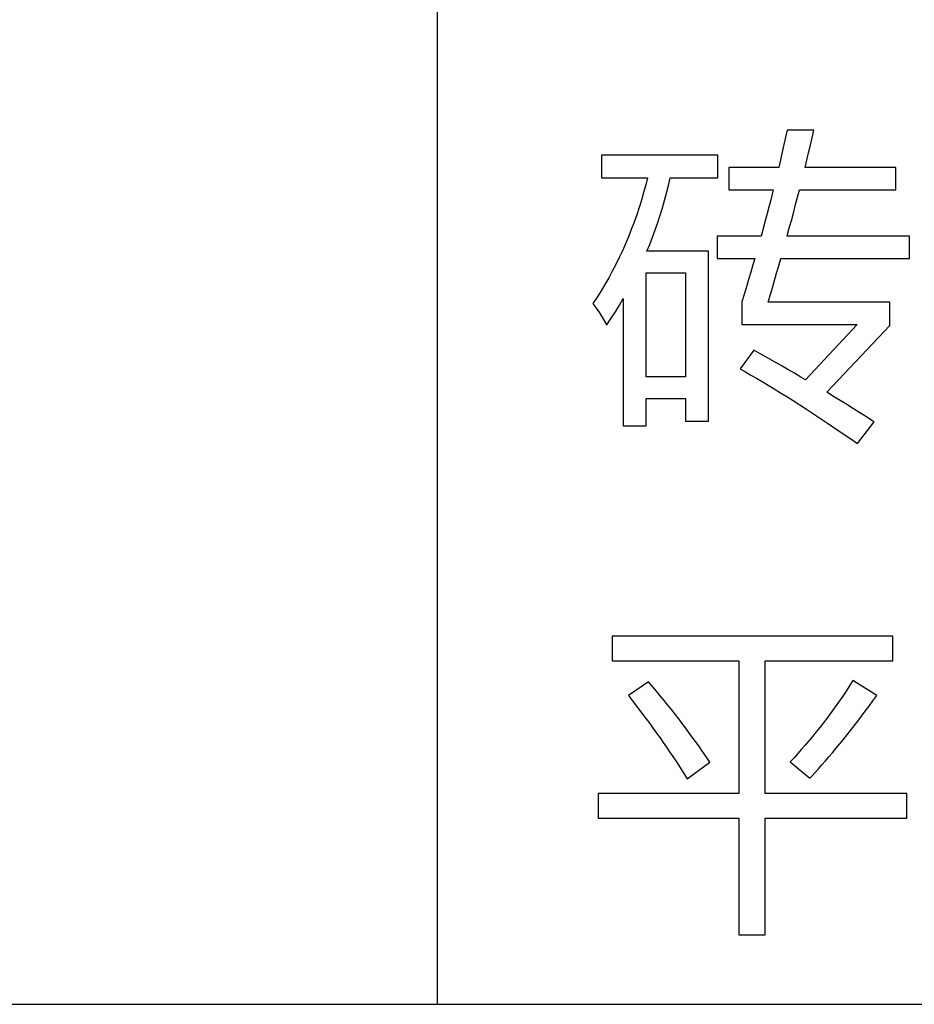
# Model space of a CAD drawing. Extents: x -34662 to -26816, y -10550 to -7168.
# Drawn here: x -28028 to -28015, y -9612 to -9598 of the extents above; entities that cross this region are included whole.
import ezdxf

# ---------------------------------------------------------------- set-up
doc = ezdxf.new("R2010")
doc.units = 0
doc.layers.get('0').update_dxf_attribs({"linetype": 'CONTINUOUS'})
doc.layers.add('Chinesisch', color=9, linetype='CONTINUOUS')
doc.layers.add('V25', color=4, linetype='CONTINUOUS')

# ---------------------------------------------------------------- blocks, each defined once
blk = doc.blocks.new('A$C27434478')
at = {"layer": 'Chinesisch'}
for p, q in [((70, -1904.343), (70, -1960.343)), ((74.98, -1947.915), (74.959, -1948.013)), ((75.36, -1947.915), (74.98, -1947.915)), ((75.336, -1948.021), (75.36, -1947.915)), ((74.959, -1948.013), (74.935, -1948.119)), ((75.311, -1948.127), (75.336, -1948.021)), ((74.911, -1948.226), (74.886, -1948.335)), ((74.935, -1948.119), (74.911, -1948.226)), ((75.26, -1948.342), (75.286, -1948.234)), ((75.286, -1948.234), (75.311, -1948.127)), ((73.996, -1948.268), (72.338, -1948.268)), ((72.338, -1948.268), (72.338, -1948.593)), ((73.996, -1948.593), (73.996, -1948.268)), ((74.886, -1948.335), (74.86, -1948.444)), ((75.235, -1948.444), (75.26, -1948.342)), ((74.86, -1948.444), (74.149, -1948.444)), ((74.149, -1948.444), (74.149, -1948.76)), ((76.525, -1948.444), (75.235, -1948.444)), ((76.525, -1948.76), (76.525, -1948.444)), ((72.338, -1948.593), (72.993, -1948.593)), ((72.993, -1948.593), (72.968, -1948.689)), ((73.292, -1948.7), (73.315, -1948.593)), ((73.315, -1948.593), (73.996, -1948.593)), ((72.939, -1948.799), (72.908, -1948.907)), ((72.968, -1948.689), (72.939, -1948.799)), ((73.265, -1948.808), (73.292, -1948.7)), ((74.149, -1948.76), (74.783, -1948.76)), ((74.779, -1948.781), (74.752, -1948.886)), ((74.783, -1948.76), (74.779, -1948.781)), ((75.129, -1948.864), (75.156, -1948.76)), ((75.156, -1948.76), (76.525, -1948.76)), ((72.908, -1948.907), (72.875, -1949.013)), ((73.207, -1949.02), (73.237, -1948.914)), ((73.237, -1948.914), (73.265, -1948.808)), ((74.752, -1948.886), (74.724, -1948.991)), ((75.101, -1948.97), (75.129, -1948.864)), ((72.875, -1949.013), (72.84, -1949.119)), ((73.175, -1949.124), (73.207, -1949.02)), ((74.724, -1948.991), (74.696, -1949.097)), ((75.045, -1949.182), (75.074, -1949.076)), ((75.074, -1949.076), (75.101, -1948.97)), ((72.84, -1949.119), (72.803, -1949.223)), ((73.14, -1949.228), (73.175, -1949.124)), ((74.669, -1949.204), (74.64, -1949.312)), ((74.696, -1949.097), (74.669, -1949.204)), ((75.016, -1949.289), (75.045, -1949.182)), ((72.764, -1949.326), (72.724, -1949.428)), ((72.803, -1949.223), (72.764, -1949.326)), ((73.066, -1949.435), (73.105, -1949.332)), ((73.105, -1949.332), (73.14, -1949.228)), ((74.64, -1949.312), (74.609, -1949.42)), ((74.987, -1949.398), (75.016, -1949.289)), ((72.724, -1949.428), (72.682, -1949.528)), ((73.025, -1949.537), (73.066, -1949.435)), ((74.609, -1949.42), (73.983, -1949.42)), ((73.983, -1949.42), (73.983, -1949.736)), ((74.98, -1949.42), (74.987, -1949.398)), ((76.723, -1949.42), (74.98, -1949.42)), ((76.723, -1949.736), (76.723, -1949.42)), ((72.637, -1949.628), (72.591, -1949.726)), ((72.682, -1949.528), (72.637, -1949.628)), ((72.986, -1949.632), (73.025, -1949.537)), ((73.86, -1949.632), (72.986, -1949.632)), ((73.86, -1952.049), (73.86, -1949.632)), ((72.591, -1949.726), (72.543, -1949.823)), ((73.983, -1949.736), (74.519, -1949.736)), ((74.519, -1949.736), (74.493, -1949.826)), ((74.863, -1949.841), (74.892, -1949.736)), ((74.892, -1949.736), (76.723, -1949.736)), ((72.493, -1949.919), (72.442, -1950.012)), ((72.543, -1949.823), (72.493, -1949.919)), ((74.493, -1949.826), (74.462, -1949.931)), ((74.831, -1949.945), (74.863, -1949.841)), ((72.442, -1950.012), (72.388, -1950.106)), ((72.975, -1951.421), (72.975, -1949.94)), ((72.975, -1949.94), (73.535, -1949.94)), ((73.535, -1949.94), (73.535, -1951.421)), ((74.431, -1950.037), (74.4, -1950.142)), ((74.462, -1949.931), (74.431, -1950.037)), ((74.77, -1950.157), (74.801, -1950.051)), ((74.801, -1950.051), (74.831, -1949.945)), ((72.333, -1950.198), (72.276, -1950.288)), ((72.388, -1950.106), (72.333, -1950.198)), ((74.4, -1950.142), (74.367, -1950.249)), ((74.738, -1950.263), (74.77, -1950.157)), ((72.276, -1950.288), (72.215, -1950.378)), ((72.594, -1950.403), (72.649, -1950.308)), ((72.649, -1950.308), (72.649, -1952.117)), ((74.367, -1950.249), (74.334, -1950.355)), ((74.71, -1950.359), (74.738, -1950.263)), ((72.215, -1950.378), (72.241, -1950.413)), ((72.241, -1950.413), (72.31, -1950.513)), ((72.537, -1950.497), (72.594, -1950.403)), ((74.334, -1950.355), (74.334, -1950.676)), ((76.443, -1950.359), (74.71, -1950.359)), ((76.443, -1950.69), (76.443, -1950.359)), ((72.31, -1950.513), (72.368, -1950.604)), ((72.368, -1950.604), (72.415, -1950.685)), ((72.417, -1950.682), (72.478, -1950.589)), ((72.478, -1950.589), (72.537, -1950.497)), ((72.415, -1950.685), (72.417, -1950.682)), ((74.334, -1950.676), (75.978, -1950.676)), ((75.978, -1950.676), (75.242, -1951.463)), ((75.543, -1951.641), (76.443, -1950.69)), ((74.506, -1951.042), (74.312, -1951.309)), ((74.605, -1951.097), (74.506, -1951.042)), ((74.702, -1951.153), (74.605, -1951.097)), ((74.799, -1951.207), (74.702, -1951.153)), ((74.312, -1951.309), (74.387, -1951.351)), ((74.895, -1951.262), (74.799, -1951.207)), ((74.99, -1951.316), (74.895, -1951.262)), ((75.085, -1951.37), (74.99, -1951.316)), ((73.535, -1951.421), (72.975, -1951.421)), ((74.387, -1951.351), (74.466, -1951.395)), ((74.466, -1951.395), (74.545, -1951.441)), ((74.545, -1951.441), (74.627, -1951.489)), ((75.177, -1951.425), (75.085, -1951.37)), ((75.242, -1951.463), (75.177, -1951.425)), ((74.627, -1951.489), (74.711, -1951.54)), ((74.711, -1951.54), (74.797, -1951.591)), ((74.797, -1951.591), (74.885, -1951.646)), ((72.975, -1952.117), (72.975, -1951.729)), ((72.975, -1951.729), (73.535, -1951.729)), ((73.535, -1951.729), (73.535, -1952.049)), ((74.885, -1951.646), (74.974, -1951.701)), ((74.974, -1951.701), (75.066, -1951.759)), ((75.639, -1951.699), (75.543, -1951.641)), ((75.735, -1951.758), (75.639, -1951.699)), ((75.066, -1951.759), (75.159, -1951.82)), ((75.159, -1951.82), (75.255, -1951.881)), ((75.83, -1951.816), (75.735, -1951.758)), ((75.924, -1951.875), (75.83, -1951.816)), ((76.015, -1951.933), (75.924, -1951.875)), ((75.255, -1951.881), (75.354, -1951.946)), ((75.354, -1951.946), (75.454, -1952.011)), ((75.454, -1952.011), (75.555, -1952.08)), ((76.107, -1951.991), (76.015, -1951.933)), ((76.197, -1952.049), (76.107, -1951.991)), ((72.649, -1952.117), (72.975, -1952.117)), ((73.535, -1952.049), (73.86, -1952.049)), ((75.555, -1952.08), (75.659, -1952.149)), ((75.659, -1952.149), (75.765, -1952.221)), ((75.983, -1952.371), (76.218, -1952.063)), ((76.218, -1952.063), (76.197, -1952.049)), ((75.765, -1952.221), (75.873, -1952.295)), ((75.873, -1952.295), (75.983, -1952.371)), ((76.486, -1955.11), (72.493, -1955.11)), ((72.493, -1955.11), (72.493, -1955.457)), ((76.486, -1955.457), (76.486, -1955.11)), ((72.493, -1955.457), (74.291, -1955.457)), ((74.291, -1955.457), (74.291, -1957.347)), ((74.67, -1957.347), (74.67, -1955.457)), ((74.67, -1955.457), (76.486, -1955.457)), ((73.008, -1955.756), (72.723, -1955.954)), ((73.065, -1955.823), (73.008, -1955.756)), ((75.917, -1955.738), (75.873, -1955.807)), ((76.256, -1955.954), (75.917, -1955.738)), ((73.121, -1955.889), (73.065, -1955.823)), ((73.176, -1955.956), (73.121, -1955.889)), ((75.828, -1955.876), (75.782, -1955.945)), ((75.873, -1955.807), (75.828, -1955.876)), ((72.723, -1955.954), (72.766, -1956.01)), ((72.766, -1956.01), (72.82, -1956.078)), ((72.82, -1956.078), (72.873, -1956.147)), ((73.231, -1956.022), (73.176, -1955.956)), ((73.283, -1956.088), (73.231, -1956.022)), ((75.689, -1956.08), (75.641, -1956.147)), ((75.736, -1956.013), (75.689, -1956.08)), ((75.782, -1955.945), (75.736, -1956.013)), ((76.147, -1956.103), (76.201, -1956.029)), ((76.201, -1956.029), (76.256, -1955.954)), ((72.873, -1956.147), (72.925, -1956.216)), ((72.925, -1956.216), (72.976, -1956.284)), ((73.336, -1956.153), (73.283, -1956.088)), ((73.387, -1956.219), (73.336, -1956.153)), ((73.438, -1956.284), (73.387, -1956.219)), ((75.593, -1956.213), (75.545, -1956.278)), ((75.641, -1956.147), (75.593, -1956.213)), ((76.039, -1956.246), (76.092, -1956.175)), ((76.092, -1956.175), (76.147, -1956.103)), ((72.976, -1956.284), (73.026, -1956.351)), ((73.026, -1956.351), (73.075, -1956.42)), ((73.488, -1956.349), (73.438, -1956.284)), ((73.536, -1956.413), (73.488, -1956.349)), ((75.495, -1956.343), (75.445, -1956.407)), ((75.545, -1956.278), (75.495, -1956.343)), ((75.933, -1956.384), (75.986, -1956.316)), ((75.986, -1956.316), (76.039, -1956.246)), ((73.075, -1956.42), (73.124, -1956.486)), ((73.124, -1956.486), (73.172, -1956.553)), ((73.584, -1956.478), (73.536, -1956.413)), ((73.631, -1956.542), (73.584, -1956.478)), ((75.395, -1956.47), (75.343, -1956.533)), ((75.445, -1956.407), (75.395, -1956.47)), ((75.828, -1956.516), (75.88, -1956.45)), ((75.88, -1956.45), (75.933, -1956.384)), ((73.172, -1956.553), (73.218, -1956.619)), ((73.218, -1956.619), (73.263, -1956.686)), ((73.677, -1956.605), (73.631, -1956.542)), ((73.722, -1956.669), (73.677, -1956.605)), ((75.291, -1956.595), (75.239, -1956.656)), ((75.343, -1956.533), (75.291, -1956.595)), ((75.726, -1956.643), (75.777, -1956.58)), ((75.777, -1956.58), (75.828, -1956.516)), ((73.263, -1956.686), (73.309, -1956.752)), ((73.309, -1956.752), (73.353, -1956.817)), ((73.767, -1956.732), (73.722, -1956.669)), ((73.81, -1956.795), (73.767, -1956.732)), ((75.132, -1956.777), (75.078, -1956.836)), ((75.186, -1956.716), (75.132, -1956.777)), ((75.239, -1956.656), (75.186, -1956.716)), ((75.574, -1956.824), (75.625, -1956.765)), ((75.625, -1956.765), (75.675, -1956.705)), ((75.675, -1956.705), (75.726, -1956.643)), ((73.353, -1956.817), (73.396, -1956.882)), ((73.396, -1956.882), (73.438, -1956.947)), ((73.559, -1957.139), (73.88, -1956.899)), ((73.852, -1956.859), (73.81, -1956.795)), ((73.88, -1956.899), (73.852, -1956.859)), ((75.078, -1956.836), (75.023, -1956.895)), ((75.023, -1956.895), (75.303, -1957.129)), ((75.476, -1956.938), (75.525, -1956.882)), ((75.525, -1956.882), (75.574, -1956.824)), ((73.438, -1956.947), (73.479, -1957.011)), ((73.479, -1957.011), (73.52, -1957.075)), ((75.33, -1957.1), (75.379, -1957.048)), ((75.379, -1957.048), (75.427, -1956.993)), ((75.427, -1956.993), (75.476, -1956.938)), ((73.52, -1957.075), (73.559, -1957.139)), ((75.303, -1957.129), (75.33, -1957.1)), ((74.291, -1957.347), (72.29, -1957.347)), ((72.29, -1957.347), (72.29, -1957.694)), ((76.685, -1957.347), (74.67, -1957.347)), ((76.685, -1957.694), (76.685, -1957.347)), ((72.29, -1957.694), (74.291, -1957.694)), ((74.291, -1957.694), (74.291, -1959.357)), ((74.67, -1959.357), (74.67, -1957.694)), ((74.67, -1957.694), (76.685, -1957.694)), ((74.291, -1959.357), (74.67, -1959.357))]:
    blk.add_line(p, q, dxfattribs=at)
at = {"layer": 'V25'}
blk.add_line((20, -1960.343), (192, -1960.343), dxfattribs=at)

msp = doc.modelspace()

# ---------------------------------------------------------------- block references
msp.add_blockref('A$C27434478', (-28091.639, -7651.367))

doc.saveas('drawing.dxf')
